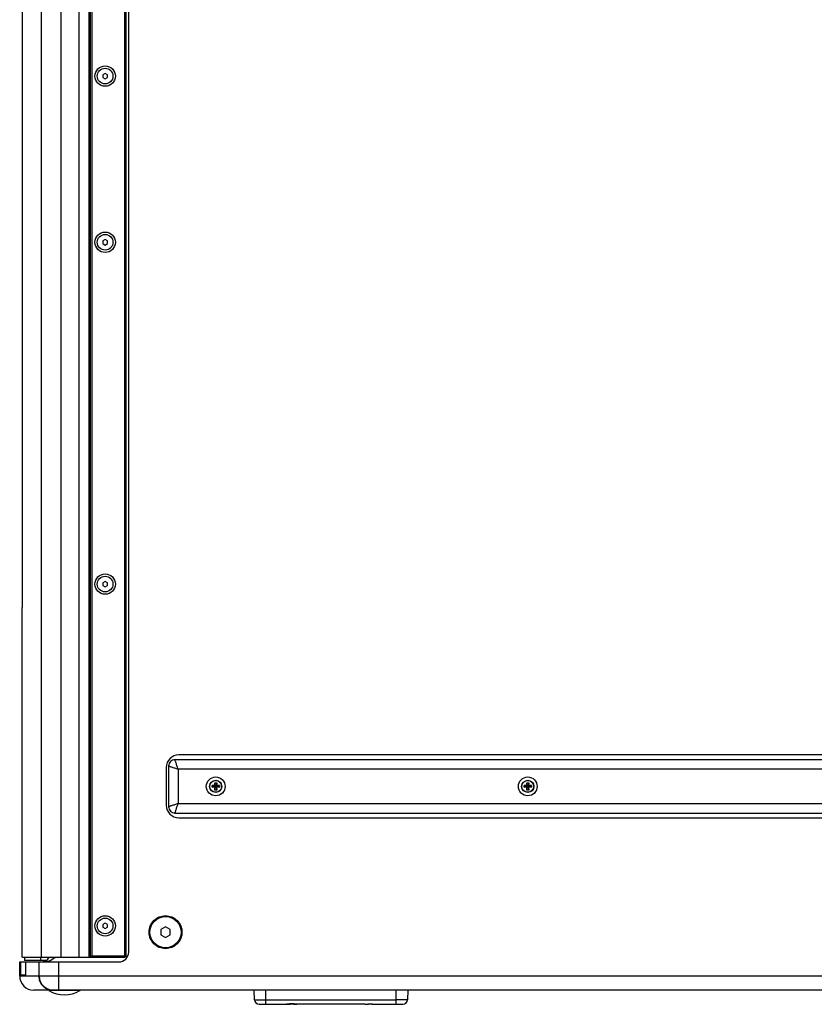
# Model space of a CAD drawing. Extents: x 773 to 5520, y -847 to 2975.
# Drawn here: x 2778 to 3285, y -847 to -219 of the extents above; entities that cross this region are included whole.
import ezdxf

# ---------------------------------------------------------------- set-up
doc = ezdxf.new("R2010")
doc.units = 0
doc.header["$MEASUREMENT"] = 0
doc.layers.get('0').update_dxf_attribs({"linetype": 'CONTINUOUS'})
doc.layers.add('02___PRT_ALL_AXES', color=7, linetype='CONTINUOUS')
doc.layers.add('OBJECT', color=1, linetype='CONTINUOUS')

msp = doc.modelspace()

# ---------------------------------------------------------------- linework, layer by layer
at = {"color": 7, "linetype": 'Continuous'}
for p, q in [((2779.8, 201.22), (2779.8, -593.78)), ((2792.03, 201.22), (2792.03, -816.78)), ((2804.49, 201.22), (2804.49, -816.78)), ((2816.11, 201.22), (2816.11, -816.78)), ((2822.4, 201.22), (2822.4, -816.78)), ((2823.3, 200.22), (2823.3, -815.78)), ((2824.3, 200.22), (2824.3, -815.78)), ((2845.3, -815.78), (2845.3, 200.22)), ((2846.3, -815.78), (2846.3, 200.22)), ((2847.8, -813.43), (2847.8, 197.87)), ((2832.8, -253.05), (2831.3, -253.92)), ((2831.3, -253.92), (2831.3, -255.65)), ((2831.3, -255.65), (2832.8, -256.52)), ((2834.3, -253.92), (2832.8, -253.05)), ((2832.8, -256.52), (2834.3, -255.65)), ((2834.3, -255.65), (2834.3, -253.92)), ((2832.8, -359.05), (2831.3, -359.92)), ((2831.3, -359.92), (2831.3, -361.65)), ((2831.3, -361.65), (2832.8, -362.52)), ((2834.3, -359.92), (2832.8, -359.05)), ((2832.8, -362.52), (2834.3, -361.65)), ((2834.3, -361.65), (2834.3, -359.92)), ((2832.8, -577.05), (2831.3, -577.92)), ((2834.3, -577.92), (2832.8, -577.05)), ((2831.3, -577.92), (2831.3, -579.65)), ((2831.3, -579.65), (2832.8, -580.52)), ((2832.8, -580.52), (2834.3, -579.65)), ((2834.3, -579.65), (2834.3, -577.92)), ((3523.8, -687.78), (2879.8, -687.78)), ((2871.8, -695.78), (2871.8, -719.78)), ((2873.3, -694.78), (2873.3, -720.78)), ((3526.3, -690.78), (2877.3, -690.78)), ((2879.3, -696.78), (2879.3, -718.78)), ((3524.3, -696.78), (2879.3, -696.78)), ((2900.97, -707.17), (2902.9, -707.38)), ((2900.97, -708.4), (2900.97, -707.17)), ((2902.68, -707.17), (2900.97, -707.17)), ((2900.97, -708.4), (2902.9, -708.18)), ((2902.68, -708.4), (2900.97, -708.4)), ((2902.68, -705.46), (2902.9, -707.38)), ((2902.68, -707.17), (2902.68, -705.46)), ((2902.68, -705.46), (2903.92, -705.46)), ((2902.9, -707.38), (2902.68, -707.17)), ((2902.9, -708.18), (2902.68, -710.11)), ((2902.9, -708.18), (2902.68, -708.4)), ((2902.68, -710.11), (2902.68, -708.4)), ((2902.9, -707.38), (2902.9, -708.18)), ((2903.7, -707.38), (2902.9, -707.38)), ((2903.7, -708.18), (2902.9, -708.18)), ((2903.92, -705.46), (2903.7, -707.38)), ((2903.7, -707.38), (2905.62, -707.17)), ((2903.7, -707.38), (2903.92, -707.17)), ((2903.7, -707.38), (2903.7, -708.18)), ((2903.7, -708.18), (2903.92, -708.4)), ((2903.7, -708.18), (2905.62, -708.4)), ((2903.7, -708.18), (2903.92, -710.11)), ((2903.92, -707.17), (2903.92, -705.46)), ((2905.62, -707.17), (2903.92, -707.17)), ((2903.92, -710.11), (2903.92, -708.4)), ((2905.62, -708.4), (2903.92, -708.4)), ((2905.62, -707.17), (2905.62, -708.4)), ((3099.97, -707.17), (3101.9, -707.38)), ((3101.68, -707.17), (3099.97, -707.17)), ((3099.97, -708.4), (3099.97, -707.17)), ((3099.97, -708.4), (3101.9, -708.18)), ((3101.68, -708.4), (3099.97, -708.4)), ((3101.68, -705.46), (3102.92, -705.46)), ((3101.68, -705.46), (3101.9, -707.38)), ((3101.68, -707.17), (3101.68, -705.46)), ((3101.9, -707.38), (3101.68, -707.17)), ((3101.9, -708.18), (3101.68, -710.11)), ((3101.9, -708.18), (3101.68, -708.4)), ((3101.68, -710.11), (3101.68, -708.4)), ((3102.7, -707.38), (3101.9, -707.38)), ((3101.9, -707.38), (3101.9, -708.18)), ((3102.7, -708.18), (3101.9, -708.18)), ((3102.92, -705.46), (3102.7, -707.38)), ((3102.7, -707.38), (3104.62, -707.17)), ((3102.7, -707.38), (3102.92, -707.17)), ((3102.7, -707.38), (3102.7, -708.18)), ((3102.7, -708.18), (3104.62, -708.4)), ((3102.7, -708.18), (3102.92, -708.4)), ((3102.7, -708.18), (3102.92, -710.11)), ((3102.92, -707.17), (3102.92, -705.46)), ((3104.62, -707.17), (3102.92, -707.17)), ((3104.62, -708.4), (3102.92, -708.4)), ((3102.92, -710.11), (3102.92, -708.4)), ((3104.62, -707.17), (3104.62, -708.4)), ((2903.92, -710.11), (2902.68, -710.11)), ((3102.92, -710.11), (3101.68, -710.11)), ((2879.3, -718.78), (3524.3, -718.78)), ((2877.3, -724.78), (3526.3, -724.78)), ((2879.8, -727.78), (3523.8, -727.78)), ((2832.8, -795.05), (2831.3, -795.92)), ((2831.3, -795.92), (2831.3, -797.65)), ((2834.3, -795.92), (2832.8, -795.05)), ((2834.3, -797.65), (2834.3, -795.92)), ((2871.3, -797.32), (2868.3, -799.05)), ((2874.3, -799.05), (2871.3, -797.32)), ((2831.3, -797.65), (2832.8, -798.52)), ((2832.8, -798.52), (2834.3, -797.65)), ((2868.3, -799.05), (2868.3, -802.52)), ((2868.3, -802.52), (2871.3, -804.25)), ((2871.3, -804.25), (2874.3, -802.52)), ((2874.3, -802.52), (2874.3, -799.05)), ((2824.3, -816.78), (2823.3, -815.78)), ((2824.3, -815.78), (2823.8, -816.28)), ((2824.3, -815.78), (2845.3, -815.78)), ((2845.3, -815.78), (2845.8, -816.28)), ((2846.3, -815.78), (2845.3, -816.78)), ((2778.3, -819.78), (2841.45, -819.78)), ((2778.3, -828.78), (2778.3, -819.78)), ((2779.09, -828.28), (2779.09, -819.78)), ((2779.8, -816.78), (2845.3, -816.78)), ((2781.3, -816.78), (2781.3, -818.78)), ((2795.19, -818.78), (2781.3, -818.78)), ((2782.04, -819.78), (2782.04, -828.28)), ((2782.05, -819.78), (2782.05, -828.28)), ((2790.56, -819.78), (2790.56, -828.78)), ((2790.78, -828.78), (2790.78, -819.78)), ((2791.82, -818.78), (2791.82, -816.78)), ((2803.23, -837.78), (2803.23, -819.78)), ((3611.8, -828.78), (2778.3, -828.78)), ((2782.05, -828.28), (2779.09, -828.28)), ((3602.8, -837.78), (2787.3, -837.78)), ((2816.66, -838.04), (2796.94, -838.04)), ((3018.3, -846.78), (3018.3, -837.78)), ((3025.72, -837.78), (3025.56, -843.86)), ((2998.46, -846.78), (2998.47, -846.78)), ((2999.83, -846.68), (3000.19, -846.65)), ((3005.13, -846.78), (3022.56, -846.78)), ((3025.56, -843.86), (3018.3, -843.86))]:
    msp.add_line(p, q, dxfattribs=at)
for points in [[(2998.47, -846.78), (2998.97, -846.76), (2999.83, -846.68)], [(2999.81, -846.68), (3000.77, -846.59), (3001.79, -846.56), (3002.81, -846.59), (3003.77, -846.68), (3004.61, -846.76), (3005.13, -846.78)], [(3001.8, -846.56), (3001.81, -846.56), (3002.33, -846.58)]]:
    msp.add_lwpolyline(points, dxfattribs=at)
for centre, radius in [((2832.8, -254.78), 6.5), ((2832.8, -360.78), 6.5), ((2832.8, -578.78), 6.5), ((2903.3, -707.78), 6), ((3102.3, -707.78), 6), ((2832.8, -796.78), 6.5)]:
    msp.add_circle(centre, radius, dxfattribs=at)
for centre, radius, start, end in [((2879.8, -695.78), 8, 90, 180), ((2877.3, -694.78), 4, 89.99928, 180), ((2879.8, -719.78), 8, 180, 270), ((2877.3, -720.78), 4, 179.99928, 270), ((2841.45, -813.43), 6.35, 270, 0), ((2791.8, -813.43), 6.35, 270, 327.78178), ((2787.3, -828.78), 9, 180, 270), ((2799.59, -828.77), 9.03, 180.06624, 197.9243), ((2799.58, -828.78), 9.02, 180.0544, 197.70878), ((2799.88, -828.77), 9.1, 180.06287, 197.86984), ((2799.53, -828.78), 8.98, 197.76042, 198.31915), ((2799.59, -828.75), 9.04, 198.3724, 215.6501), ((2799.76, -828.81), 8.97, 197.85674, 269.93567), ((2799.56, -828.77), 9, 215.69619, 216.54613), ((2799.6, -828.72), 9.07, 216.59785, 233.56381), ((2799.58, -828.75), 9.04, 233.60609, 234.44947), ((2799.61, -828.69), 9.1, 234.50282, 251.71096), ((2799.59, -828.73), 9.06, 251.75573, 252.30781), ((2797.1, -837.78), 0.3, 180, 238.89086), ((2799.6, -828.67), 9.12, 252.36195, 269.94932), ((2806.8, -821.71), 19.07, 238.89086, 301.10914), ((2816.5, -837.78), 0.3, 301.10914, 0), ((3022.56, -843.78), 3, 270, 358.5)]:
    msp.add_arc(centre, radius, start, end, dxfattribs=at)
for points, knots in [([(2879.3, -696.78), (2879.04, -696.04), (2878.69, -694.94), (2878.22, -693.55), (2877.92, -692.64), (2877.68, -691.93), (2877.47, -691.26), (2877.39, -691.1), (2877.3, -690.74), (2877.3, -690.78)], [0, 0, 0, 0, 0.374257, 0.545498, 0.697698, 0.824537, 0.920166, 0.979747, 1, 1, 1, 1]), ([(2873.3, -694.78), (2873.29, -694.79), (2873.38, -694.8), (2873.42, -694.83), (2873.6, -694.88), (2873.89, -694.98), (2874.42, -695.16), (2875.16, -695.41), (2876.07, -695.7), (2877.08, -696.05), (2878.17, -696.41), (2878.92, -696.65), (2879.3, -696.78)], [0, 0, 0, 0, 0.005068, 0.020215, 0.045247, 0.079815, 0.17548, 0.302325, 0.454509, 0.625744, 0.80981, 1, 1, 1, 1]), ([(2879.3, -718.78), (2878.56, -719.04), (2877.46, -719.39), (2876.07, -719.86), (2875.15, -720.16), (2874.45, -720.41), (2873.78, -720.61), (2873.62, -720.7), (2873.26, -720.78), (2873.3, -720.78)], [0, 0, 0, 0, 0.374257, 0.545498, 0.697698, 0.824537, 0.920166, 0.979747, 1, 1, 1, 1]), ([(2877.3, -724.78), (2877.3, -724.79), (2877.31, -724.71), (2877.35, -724.66), (2877.4, -724.49), (2877.5, -724.19), (2877.67, -723.67), (2877.92, -722.92), (2878.22, -722.02), (2878.56, -721), (2878.92, -719.91), (2879.17, -719.16), (2879.3, -718.78)], [0, 0, 0, 0, 0.005068, 0.020215, 0.045247, 0.079815, 0.17548, 0.302325, 0.454509, 0.625744, 0.80981, 1, 1, 1, 1]), ([(2871.3, -811.28), (2869.93, -811.28), (2867.17, -810.75), (2863.69, -808.4), (2861.34, -804.91), (2860.53, -800.78), (2861.34, -796.66), (2863.68, -793.17), (2867.17, -790.83), (2869.93, -790.28), (2871.3, -790.28)], [0, 0, 0, 0, 0.125019, 0.250015, 0.375037, 0.500006, 0.624972, 0.749972, 0.874981, 1, 1, 1, 1]), ([(2871.3, -790.28), (2872.67, -790.28), (2875.43, -790.82), (2878.91, -793.17), (2881.26, -796.66), (2882.07, -800.78), (2881.26, -804.91), (2878.92, -808.4), (2875.43, -810.73), (2872.67, -811.28), (2871.3, -811.28)], [0, 0, 0, 0, 0.125019, 0.250015, 0.375037, 0.500006, 0.624972, 0.749972, 0.874981, 1, 1, 1, 1]), ([(2799.59, -837.78), (2797.73, -837.78), (2793.91, -836.58), (2791.57, -833.32), (2791, -831.55)], [0, 0, 0, 0, 0.500043, 1, 1, 1, 1]), ([(2998.47, -846.78), (2998.7, -846.78), (2999.21, -846.72), (3000.01, -846.58), (3000.88, -846.47), (3001.8, -846.43), (3002.72, -846.47), (3003.6, -846.58), (3004.39, -846.72), (3004.9, -846.78), (3005.13, -846.78)], [0, 0, 0, 0, 0.104164, 0.227622, 0.361513, 0.500021, 0.638525, 0.772409, 0.895855, 1, 1, 1, 1])]:
    msp.add_open_spline(points, degree=3, knots=knots, dxfattribs=at)
for points in [[(2793, -819.78), (2794.2, -819.8), (2795.41, -819.59), (2796.55, -819.22)], [(2796.55, -819.22), (2798.05, -818.73), (2799.47, -817.92), (2800.64, -816.88)]]:
    msp.add_open_spline(points, degree=3, dxfattribs=at)
at = {"layer": '02___PRT_ALL_AXES', "color": 7, "linetype": 'Continuous'}
for p, q in [((2928.04, -843.86), (2927.88, -837.78)), ((2935.3, -846.78), (2935.3, -837.78)), ((2928.04, -843.86), (3018.3, -843.86)), ((2931.04, -846.78), (2948.47, -846.78)), ((2948.99, -846.76), (2949.61, -846.7)), ((2950.19, -846.65), (2950.77, -846.59)), ((2952.33, -846.58), (2952.81, -846.59)), ((2954.63, -846.76), (2955.13, -846.78)), ((2998.46, -846.78), (2955.13, -846.78))]:
    msp.add_line(p, q, dxfattribs=at)
for points in [[(2948.47, -846.78), (2948.99, -846.76), (2949.83, -846.68), (2950.79, -846.59), (2951.81, -846.56), (2952.83, -846.59), (2953.79, -846.68)], [(2950.77, -846.59), (2951.79, -846.56), (2951.8, -846.56)], [(2952.81, -846.59), (2953.77, -846.68), (2954.63, -846.76)]]:
    msp.add_lwpolyline(points, dxfattribs=at)
for centre, radius in [((2832.8, -254.78), 5), ((2832.8, -360.78), 5), ((2832.8, -578.78), 5), ((2903.3, -707.78), 3.89), ((2903.3, -707.78), 3.79), ((3102.3, -707.78), 3.89), ((3102.3, -707.78), 3.79), ((2871.3, -800.78), 10), ((2832.8, -796.78), 5)]:
    msp.add_circle(centre, radius, dxfattribs=at)
msp.add_arc((2931.04, -843.78), 3, 181.5, 270, dxfattribs=at)
msp.add_open_spline([(2955.13, -846.78), (2954.9, -846.78), (2954.39, -846.72), (2953.59, -846.58), (2952.72, -846.47), (2951.8, -846.43), (2950.88, -846.47), (2950, -846.58), (2949.21, -846.72), (2948.7, -846.78), (2948.47, -846.78)], degree=3, knots=[0, 0, 0, 0, 0.104164, 0.227622, 0.361513, 0.500021, 0.638525, 0.772409, 0.895855, 1, 1, 1, 1], dxfattribs=at)
at = {"layer": 'OBJECT', "color": 7}
msp.add_line((2779.8, -816.78), (2779.8, -593.78), dxfattribs=at)

doc.saveas('drawing.dxf')
